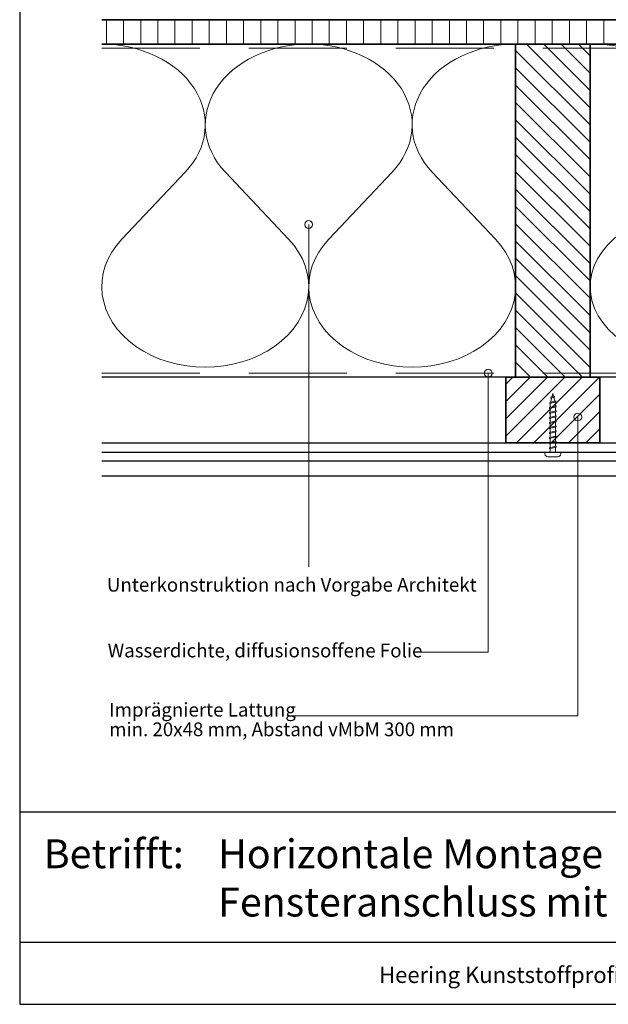
# Model space of a CAD drawing. Units: millimetres. Extents: x 20316 to 23640, y 3492 to 4327.
# Drawn here: x 22532 to 22833, y 3492 to 3995 of the extents above; entities that cross this region are included whole.
import ezdxf
from ezdxf.enums import TextEntityAlignment as Align

# ---------------------------------------------------------------- set-up
doc = ezdxf.new("R2010")
doc.units = ezdxf.units.MM
doc.header["$LTSCALE"] = 5
doc.header["$MEASUREMENT"] = 0
doc.linetypes.add('DASHED', pattern=[0.75, 0.5, -0.25])
for name, color, linetype, lineweight in [('Aanzichtlijnen', 7, 'Continuous', 25), ('Arcering overigen', 8, 'Continuous', 0), ('Attributes', 7, 'Continuous', 25), ('Doorsnede hout etc.', 7, 'Continuous', 35), ('Hulplijnen', 7, 'Continuous', 5), ('Tekst', 2, 'Continuous', 25)]:
    doc.layers.add(name, color=color, linetype=linetype, lineweight=lineweight)
doc.styles.add('Standaard', font='arial.ttf')

# ---------------------------------------------------------------- blocks, each defined once
blk = doc.blocks.new('2801')
at = {"layer": 'Hulplijnen', "linetype": 'Continuous'}
for p, q in [((0, 1.305197566717652), (1.927557456503564, 1.305197566717652)), ((1.820000000177969, 1.750000000015461), (2.666333268523885, -1.750000000015461)), ((1.820000000177969, 1.750000000015461), (2.320000000279833, 1.750000000015461)), ((2.320000000279833, 1.750000000015461), (3.166333268625749, -1.750000000015461)), ((2.427557456605427, 1.305197566717652), (4.487557456406648, 1.305197566717652)), ((4.380000000081054, 1.750000000015461), (5.226333268426969, -1.750000000015461)), ((4.380000000081054, 1.750000000015461), (4.880000000182917, 1.750000000015461)), ((4.880000000182917, 1.750000000015461), (5.726333268528833, -1.750000000015461)), ((4.987557456508511, 1.305197566717652), (7.047557456309732, 1.305197566717652)), ((6.939999999984138, 1.750000000015461), (7.786333268330054, -1.750000000015461)), ((6.939999999984138, 1.750000000015461), (7.440000000086001, 1.750000000015461)), ((7.440000000086001, 1.750000000015461), (8.286333268431918, -1.750000000015461)), ((7.547557456411595, 1.305197566717652), (9.607557456212817, 1.305197566717652)), ((9.499999999887223, 1.750000000015461), (10.34633326823314, -1.750000000015461)), ((9.499999999887223, 1.750000000015461), (9.999999999989086, 1.750000000015461)), ((9.999999999989086, 1.750000000015461), (10.846333268335, -1.750000000015461)), ((10.10755745631468, 1.305197566717652), (12.1675574561159, 1.305197566717652)), ((12.0599999997903, 1.750000000015461), (12.90633326813622, -1.750000000015461)), ((12.0599999997903, 1.750000000015461), (12.55999999989217, 1.750000000015461)), ((12.55999999989217, 1.750000000015461), (13.40633326823808, -1.750000000015461)), ((12.66755745621776, 1.305197566717652), (14.72755745601898, 1.305197566717652)), ((14.61999999969339, 1.750000000015461), (15.4663332680393, -1.750000000015461)), ((14.61999999969339, 1.750000000015461), (15.11999999979525, 1.750000000015461)), ((15.11999999979525, 1.750000000015461), (15.96633326814117, -1.750000000015461)), ((15.22755745612085, 1.305197566717652), (17.28755745592207, 1.305197566717652)), ((17.17999999959647, 1.750000000015461), (18.02633326794239, -1.750000000015461)), ((17.17999999959647, 1.750000000015461), (17.67999999969834, 1.750000000015461)), ((17.67999999969834, 1.750000000015461), (18.52633326804425, -1.750000000015461)), ((17.78755745602393, 1.305197566717652), (19.84755745582515, 1.305197566717652)), ((19.73999999949956, 1.750000000015461), (20.58633326784548, -1.750000000015461)), ((19.73999999949956, 1.750000000015461), (20.23999999960143, 1.750000000015461)), ((20.23999999960143, 1.750000000015461), (21.08633326794734, -1.750000000015461)), ((20.34755745592702, 1.305197566717652), (22.40755745572824, 1.305197566717652)), ((22.29999999940265, 1.750000000015461), (23.14633326774856, -1.750000000015461)), ((22.29999999940265, 1.750000000015461), (22.79999999950451, 1.750000000015461)), ((22.79999999950451, 1.750000000015461), (23.64633326785043, -1.750000000015461)), ((22.9075574558301, 1.305197566717652), (24.77191424886405, 1.305197566717652)), ((24.98012683702473, 1.253217056761968), (24.77191424886405, 1.305197566717652)), ((24.91883322821377, 1.506695962609228), (25.66270003172758, -1.569555331881929)), ((24.91883322821377, 1.506695962609228), (25.41883322831564, 1.506695962609228)), ((25.41883322831564, 1.506695962609228), (26.16270003182945, -1.569555331881929)), ((27.70459774752089, 0.573049788615208), (25.51225006185996, 1.120371887170222)), ((27.61212829248325, 0.9554559928110393), (28.05504951356852, -0.8762388392287903)), ((27.61212829248325, 0.9554559928110393), (28.11212829258511, 0.9554559928110393)), ((28.11212829258511, 0.9554559928110393), (28.55504951367038, -0.8762388392287903)), ((29.9999999999709, 0), (28.23672097235249, 0.4402046190234615)), ((29.9999999999709, 0), (28.43749213720002, -0.3900818688807703)), ((0, -1.305197566716742), (2.558775812198291, -1.305197566716742)), ((2.666333268523885, -1.750000000015461), (3.166333268625749, -1.750000000015461)), ((3.058775812300154, -1.305197566716742), (5.118775812101375, -1.305197566716742)), ((5.226333268426969, -1.750000000015461), (5.726333268528833, -1.750000000015461)), ((5.618775812203239, -1.305197566716742), (7.67877581200446, -1.305197566716742)), ((7.786333268330054, -1.750000000015461), (8.286333268431918, -1.750000000015461)), ((8.178775812106323, -1.305197566716742), (10.23877581190754, -1.305197566716742)), ((10.34633326823314, -1.750000000015461), (10.846333268335, -1.750000000015461)), ((10.73877581200941, -1.305197566716742), (12.79877581181063, -1.305197566716742)), ((12.90633326813622, -1.750000000015461), (13.40633326823808, -1.750000000015461)), ((13.29877581191249, -1.305197566716742), (15.35877581171371, -1.305197566716742)), ((15.4663332680393, -1.750000000015461), (15.96633326814117, -1.750000000015461)), ((15.85877581181557, -1.305197566716742), (17.9187758116168, -1.305197566716742)), ((18.02633326794239, -1.750000000015461), (18.52633326804425, -1.750000000015461)), ((18.41877581171866, -1.305197566716742), (20.47877581151988, -1.305197566716742)), ((20.58633326784548, -1.750000000015461), (21.08633326794734, -1.750000000015461)), ((20.97877581162174, -1.305197566716742), (23.03877581142296, -1.305197566716742)), ((23.14633326774856, -1.750000000015461), (23.64633326785043, -1.750000000015461)), ((23.53877581152483, -1.305197566716742), (24.77191424886405, -1.305197566716742)), ((25.55170159435511, -1.11052276711689), (24.77191424886405, -1.305197566716742)), ((25.66270003172758, -1.569555331881929), (26.16270003182945, -1.569555331881929)), ((27.96595773467925, -0.5078009699236646), (26.02323599687589, -0.9928036660739962)), ((28.05504951356852, -0.8762388392287903), (28.55504951367038, -0.8762388392287903))]:
    blk.add_line(p, q, dxfattribs=at)
at = {"layer": 'Hulplijnen'}
blk.add_lwpolyline([(-0.8333333332775509, -3.999999999990905), (0, -3.999999999990905), (0, 3.999999999990905), (-0.8333333332775509, 3.999999999991814, 0.4142135623730951), (-2.33333333327755, 2.499999999991814), (-2.33333333327755, -2.499999999990905, 0.4142135623730951)], format="xyb", close=True, dxfattribs=at)
at = {"layer": 'Attributes', "style": 'Standaard', "flags": 1}
for tag, p in [('BESTELNUMMER', (0.2107543332203932, 0.3444855006300713)), ('OMSCHRIJVING', (0.2107543332203932, -0.6555144993699287))]:
    blk.add_attdef(tag, p, '', height=0.16, dxfattribs=at)
blk = doc.blocks.new('A$C0F354E6E')
at = {"color": 252}
for p, q in [((13.69421365963353, 27.0731580075153), (3.305786340366466, 41.19597263937612)), ((20.30578634036647, 27.0731580075153), (30.69421365963354, 41.19597263937612))]:
    blk.add_line(p, q, dxfattribs=at)
for centre, start, end in [((17, 51.26913064689142), 323.6626297687954, 216.3373702312358), ((0, 17), 270, 36.33737023120456), ((34, 17), 143.6626297687954, 270)]:
    blk.add_arc(centre, 17, start, end, dxfattribs=at)
blk = doc.blocks.new('TRG-ISO')
at = {"yscale": 0.96618357487921}
blk.add_blockref('A$C0F354E6E', (0, 0), dxfattribs=at)
blk = doc.blocks.new('Kader Keralit Landscape Deutsch')
for p, q in [((0, 24.55133687386024), (277, 24.55133687386024)), ((0, 7.945785975696708), (229.4238296289368, 7.945785975696708))]:
    blk.add_line(p, q)
blk.add_lwpolyline([(277, 190), (0, 190), (0, 0), (277, 0)], close=True)
at = {"layer": 'Tekst', "style": 'Standaard'}
blk.add_text('Betrifft:', height=3.681818181818584, dxfattribs=at).set_placement((3.07203168884007, 17.3721698667041))
blk.add_text('Heering Kunststoffprofile GmbH   Brüsseler Str. 2   48455  Bad Bentheim   T: 05924 7884 0   F: 05924 788440', height=2.061818181818407, dxfattribs=at).set_placement((114.7119148144666, 3.487856867835944), align=Align.MIDDLE)
for tag, p in [('BETRIFFT1', (25.3171467424254, 17.37006292847127)), ('BETRIFFT2', (25.3171467424254, 11.20668195363851))]:
    blk.add_attdef(tag, p, '', height=3.681818181818584, dxfattribs=at)

msp = doc.modelspace()

# ---------------------------------------------------------------- hatches: boundary and pattern name
at = {"layer": 'Arcering overigen'}
h = msp.add_hatch(dxfattribs=at)
h.set_pattern_fill('ANSI31', color=256, scale=70, angle=405, style=0)
h.set_pattern_definition([(90, (29033.91564231911, -14031.38805307285), (-8.75, 3.2e-15), [])])
edge = h.paths.add_edge_path()
edge.add_line((22574.08838072131, 3982.549374415845), (23145.31717162589, 3982.549374415845))
edge.add_line((23145.31717162589, 3982.549374415845), (23145.31717162589, 3995.049562657783))
edge.add_line((23145.31717162589, 3995.049562657783), (22574.08838072131, 3995.049562657783))
h = msp.add_hatch(dxfattribs=at)
h.set_pattern_fill('ANSI31', color=256, scale=50, angle=90, style=0)
h.set_pattern_definition([(135, (27184.08292834189, -14031.38782446261), (-4.419417382415922, -4.419417382415921), [])])
h.paths.add_polyline_path([(22823.22329114748, 3812.549603026081), (22823.22329114748, 3982.549603026081), (22785.22329114748, 3982.549603026081), (22785.22329114748, 3812.549603026081)])
h = msp.add_hatch(dxfattribs=at)
h.set_pattern_fill('ANSI31', color=256, scale=50, style=0)
h.set_pattern_definition([(45, (1107.999998668645, 9.254154065e-07), (-4.419417382415921, 4.419417382415922), [])])
h.paths.add_polyline_path([(22780.22329114749, 3779.045629150063), (22828.22329114749, 3779.045629150063), (22828.22329114749, 3812.549584923948), (22780.22329114749, 3812.549603026081)])
at = {"layer": 'Hulplijnen'}
h = msp.add_hatch(color=256, dxfattribs=at)
edge = h.paths.add_edge_path()
edge.add_arc((22679.65607666321, 3890.473759438567), 2, -1.27e-14, 360)
h = msp.add_hatch(color=256, dxfattribs=at)
edge = h.paths.add_edge_path()
edge.add_arc((22771.27299236813, 3814.549575544918), 2, -1.27e-14, 360)
h = msp.add_hatch(color=256, dxfattribs=at)
edge = h.paths.add_edge_path()
edge.add_arc((22816.96541460174, 3792.178477870225), 2, -1.27e-14, 360)

# ---------------------------------------------------------------- linework, layer by layer
at = {"layer": 'Aanzichtlijnen'}
for p, q in [((22574.08838072131, 3774.210787519657), (23096.80557467755, 3774.210787519657)), ((22574.08838072131, 3769.740199283027), (23096.80557467755, 3769.740199283027))]:
    msp.add_line(p, q, dxfattribs=at)
for points in [[(22574.08838072131, 3982.549562657783), (23145.31717162589, 3982.549562657783)], [(23107.31717162589, 3812.54937654476), (22574.08838072131, 3812.549787374275)], [(23107.31717162589, 3812.549374415844), (22574.08838072131, 3812.549776606611)], [(22574.08838072131, 3779.045629150063), (23096.80557467755, 3779.045629150063), (23096.80557467755, 3762.045629150062), (22574.08838072131, 3762.045629150062)]]:
    msp.add_lwpolyline(points, dxfattribs=at)
at = {"layer": 'Arcering overigen', "linetype": 'DASHED', "ltscale": 20}
msp.add_line((22574.08838072131, 3980.549562657783), (23145.31717162589, 3980.549562657783), dxfattribs=at)
msp.add_lwpolyline([(22574.08838072131, 3814.549789010572), (23107.31717162589, 3814.549408337679), (23107.31717162589, 3814.549408337679), (23107.31717162589, 3814.549408337679)], dxfattribs=at)
at = {"layer": 'Doorsnede hout etc.'}
msp.add_lwpolyline([(22574.08838072131, 3982.549374415845), (23145.31717162589, 3982.549374415845), (23145.31717162589, 3995.049562657783), (22574.08838072131, 3995.049562657783)], dxfattribs=at)
for points in [[(22823.22329114748, 3812.549603026081), (22823.22329114748, 3982.549603026081), (22785.22329114748, 3982.549603026081), (22785.22329114748, 3812.549603026081)], [(22780.22329114749, 3779.045629150063), (22828.22329114749, 3779.045629150063), (22828.22329114749, 3812.549584923948), (22780.22329114749, 3812.549603026081)]]:
    msp.add_lwpolyline(points, close=True, dxfattribs=at)
at = {"layer": 'Hulplijnen'}
for points in [[(22679.65607666321, 3715.786151972564), (22679.65607666321, 3715.786151972564), (22679.65607666321, 3890.473759438567)], [(22736.3628094049, 3672.152029190734), (22771.2730411238, 3672.152029190734), (22771.27299236813, 3814.549575544918)], [(22669.60860803117, 3639.55250690875), (22816.96541460174, 3639.55250690875), (22816.96541460174, 3792.178477870225)]]:
    msp.add_lwpolyline(points, dxfattribs=at)
for centre in [(22679.65607666321, 3890.473759438567), (22771.27299236813, 3814.549575544918), (22816.96541460174, 3792.178477870225)]:
    msp.add_circle(centre, 2, dxfattribs=at)

# ---------------------------------------------------------------- block references
at = {"xscale": 4, "yscale": 4, "zscale": 4}
msp.add_blockref('Kader Keralit Landscape Deutsch', (22532.19973211676, 3492.349228166037), dxfattribs=at).add_auto_attribs({'BETRIFFT1': 'Horizontale Montage Fassadenpaneel 190 mm', 'BETRIFFT2': 'Fensteranschluss mit Eckprofil 2802'})
at = {"rotation": 90}
msp.add_blockref('2801', (22804.22329114748, 3774.21101612989), dxfattribs=at)
at = {"layer": 'Arcering overigen', "yscale": 2.5}
for p, xscale, zscale, rotation in [((22679.6558359344, 3982.549488720962), 3.104925153327714, 3.104925153327928, 180.0000620380686), ((22785.22329114748, 3982.549603026081), 3.104925153327714, 3.104925153327928, 180.0000620380686), ((22946.27023138669, 3982.549488720962), 3.619027654096241, 3.619027654095759, 179.9999467747754)]:
    msp.add_blockref('TRG-ISO', p, dxfattribs=dict(at, xscale=xscale, zscale=zscale, rotation=rotation))

# ---------------------------------------------------------------- texts
at = {"layer": 'Tekst', "style": 'Standaard'}
for s, p in [('Unterkonstruktion nach Vorgabe Architekt', (22576.69024380877, 3703.054005757714)), ('Wasserdichte, diffusionsoffene Folie', (22577.11470079144, 3669.475988033116)), ('Imprägnierte Lattung', (22577.83245316794, 3639.246334367506)), ('min. 20x48 mm, Abstand vMbM 300 mm', (22577.83245316794, 3629.246334367505))]:
    msp.add_text(s, height=7, dxfattribs=at).set_placement(p)

doc.saveas('drawing.dxf')
